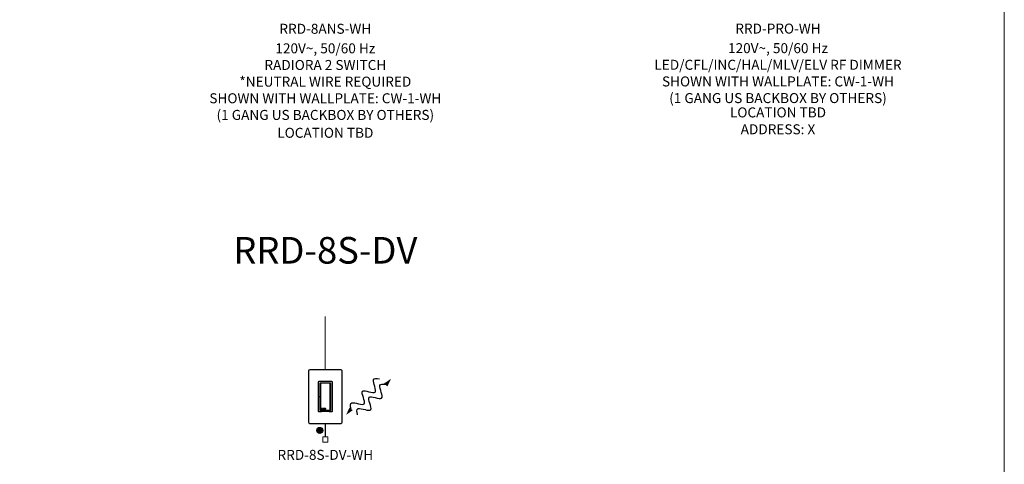
# Model space of a CAD drawing. Units: inches. Extents: x 0 to 34, y 0 to 38.5.
# Drawn here: x 24.8 to 34, y 9.8 to 14 of the extents above; entities that cross this region are included whole.
import ezdxf
from ezdxf.enums import TextEntityAlignment as Align

# ---------------------------------------------------------------- set-up
doc = ezdxf.new("R2010")
doc.units = ezdxf.units.IN
doc.header["$MEASUREMENT"] = 0
doc.layers.get('0').update_dxf_attribs({"lineweight": 0})
for name, color, linetype in [('Device', 7, 'Continuous'), ('Lutron_Address', 200, 'Continuous'), ('Lutron_Description', 7, 'Continuous'), ('Lutron_Location', 5, 'Continuous'), ('Lutron_Part_Number', 1, 'Continuous'), ('Lutron_Wiring', 7, 'Continuous')]:
    doc.layers.add(name, color=color, linetype=linetype)
doc.layers.add('Lutron', color=7, linetype='Continuous', lineweight=20)
doc.layers.add('TITLE_BLOCK', color=7, linetype='Continuous', lineweight=0)
doc.styles.add('ARIAL', font='arial.ttf')

# ---------------------------------------------------------------- blocks, each defined once
blk = doc.blocks.new('WireTypeBlock InputPower')
at = {"layer": 'Lutron'}
blk.add_lwpolyline([(0.04, 0.03), (0.04, 0.11), (-0.04, 0.11), (-0.04, 0.03)], close=True, dxfattribs=at)
blk = doc.blocks.new('Talking-Listening')
at = {"layer": 'Device'}
for points in [[(0.3965, 0.1244), (0.4587, 0.1669), (0.4274, 0.0993)], [(0.0999, -0.1287), (0.0377, -0.1712), (0.069, -0.1036)]]:
    blk.add_hatch(color=256, dxfattribs=at).paths.add_polyline_path(points)
blk.add_line((0.3964, 0.1243), (0.4274, 0.0994))
for points in [[(0.0844, -0.1162), (0.0755, -0.0867), (0.0706, -0.0272), (0.2697, -0.1258), (0.1279, 0.1096), (0.3714, -0.0178), (0.261, 0.175), (0.3207, 0.1737), (0.3507, 0.1665)], [(0.1457, -0.1708), (0.1367, -0.1414), (0.1319, -0.0819), (0.331, -0.1805), (0.1892, 0.0549), (0.4326, -0.0725), (0.3223, 0.1203), (0.382, 0.119), (0.412, 0.1118)]]:
    blk.add_open_spline(points, degree=3, knots=[0.0449363, 0.0449363, 0.0449363, 0.0449363, 0.1179439, 0.2358877, 0.3538316, 0.4717754, 0.5897193, 0.6627269, 0.6627269, 0.6627269, 0.6627269], dxfattribs=at)
blk = doc.blocks.new('2#12AWG')
at = {"linetype": 'Continuous'}
h = blk.add_hatch(color=7, dxfattribs=at)
edge = h.paths.add_edge_path()
edge.add_arc((0, 0.079), 0.0494, 0, 360)
at = {"color": 7}
blk.add_circle((0, 0.079), 0.0541, dxfattribs=at)

msp = doc.modelspace()

# ---------------------------------------------------------------- linework, layer by layer
for points in [[(21, 25.2286), (34, 25.2286), (34, 0)], [(27.625, 10.7307), (27.625, 11.2307)]]:
    msp.add_lwpolyline(points)
at = {"layer": 'Device', "color": 7}
for p, q in [((27.77, 10.7307), (27.48, 10.7307)), ((27.4672, 10.7179), (27.4672, 10.2396)), ((27.7828, 10.2396), (27.7828, 10.7179)), ((27.48, 10.2268), (27.77, 10.2268))]:
    msp.add_line(p, q, dxfattribs=at)
at = {"layer": 'Device'}
for points in [[(27.6604, 10.3388), (27.6864, 10.3388), (27.6864, 10.3388, 0.414214), (27.6933, 10.3457), (27.6933, 10.6118, 0.414214), (27.6864, 10.6187), (27.5636, 10.6187, 0.414214), (27.5567, 10.6118), (27.5567, 10.3457, 0.414214), (27.5636, 10.3388), (27.5896, 10.3388)], [(27.5768, 10.6054, 0.000842), (27.5768, 10.6054)], [(27.5768, 10.6028, 0.000842), (27.5768, 10.6027)], [(27.578, 10.6087, 0.000036), (27.578, 10.6087)]]:
    msp.add_lwpolyline(points, format="xyb", dxfattribs=at)
for points in [[(27.5768, 10.3481), (27.5768, 10.6077), (27.5768, 10.6079), (27.5769, 10.6081), (27.577, 10.6083), (27.5771, 10.6084), (27.5773, 10.6086), (27.5774, 10.6087), (27.5776, 10.6087), (27.5779, 10.6087), (27.6721, 10.6087), (27.6724, 10.6087), (27.6726, 10.6087), (27.6727, 10.6086), (27.6729, 10.6084), (27.673, 10.6083), (27.6731, 10.6081), (27.6732, 10.6079), (27.6732, 10.6077), (27.6732, 10.3481), (27.6732, 10.3479), (27.6731, 10.3477), (27.673, 10.3475), (27.6729, 10.3473), (27.6727, 10.3472), (27.6726, 10.3471), (27.6724, 10.347), (27.6721, 10.347), (27.5779, 10.347), (27.5776, 10.347), (27.5774, 10.3471), (27.5773, 10.3472), (27.5771, 10.3473), (27.577, 10.3475), (27.5769, 10.3477), (27.5768, 10.3479)], [(27.67, 10.3502), (27.67, 10.6055), (27.58, 10.6055), (27.58, 10.3502)], [(27.5896, 10.3656), (27.5896, 10.3599), (27.5944, 10.3599), (27.5944, 10.3612), (27.5911, 10.3612), (27.5911, 10.3656)], [(27.5987, 10.3598), (27.5989, 10.3598), (27.5991, 10.3599), (27.5993, 10.3599), (27.5995, 10.3599), (27.5996, 10.36), (27.5998, 10.3601), (27.6, 10.3601), (27.6001, 10.3602), (27.6003, 10.3603), (27.6004, 10.3604), (27.6006, 10.3605), (27.6007, 10.3606), (27.6008, 10.3607), (27.6009, 10.3609), (27.601, 10.361), (27.6011, 10.3612), (27.6012, 10.3613), (27.6012, 10.3615), (27.6013, 10.3617), (27.6013, 10.3619), (27.6013, 10.3622), (27.6013, 10.3656), (27.5998, 10.3656), (27.5998, 10.3622), (27.5998, 10.3619), (27.5997, 10.3617), (27.5997, 10.3615), (27.5995, 10.3614), (27.5994, 10.3613), (27.5993, 10.3612), (27.5991, 10.3611), (27.5989, 10.361), (27.5987, 10.361), (27.5985, 10.361), (27.5983, 10.361), (27.5981, 10.361), (27.5979, 10.361), (27.5977, 10.361), (27.5975, 10.361), (27.5973, 10.361), (27.5971, 10.3611), (27.597, 10.3612), (27.5968, 10.3613), (27.5967, 10.3614), (27.5966, 10.3615), (27.5965, 10.3617), (27.5965, 10.3619), (27.5965, 10.3622), (27.5965, 10.3656), (27.595, 10.3656), (27.595, 10.3622), (27.595, 10.3619), (27.595, 10.3617), (27.595, 10.3615), (27.5951, 10.3614), (27.5952, 10.3612), (27.5952, 10.361), (27.5953, 10.3609), (27.5954, 10.3607), (27.5956, 10.3606), (27.5957, 10.3605), (27.5958, 10.3604), (27.596, 10.3603), (27.5961, 10.3602), (27.5963, 10.3601), (27.5965, 10.36), (27.5966, 10.36), (27.5968, 10.3599), (27.597, 10.3599), (27.5972, 10.3599), (27.5974, 10.3598), (27.5976, 10.3598), (27.5979, 10.3598), (27.5981, 10.3598), (27.5983, 10.3598), (27.5985, 10.3598)], [(27.602, 10.3656), (27.602, 10.3643), (27.6043, 10.3643), (27.6043, 10.3599), (27.6058, 10.3599), (27.6058, 10.3643), (27.6079, 10.3643), (27.6079, 10.3656)], [(27.6123, 10.3621), (27.6126, 10.3621), (27.6127, 10.3621), (27.6129, 10.3619), (27.613, 10.3617), (27.613, 10.3615), (27.6131, 10.3613), (27.6131, 10.361), (27.6132, 10.3608), (27.6132, 10.3605), (27.6133, 10.3603), (27.6134, 10.3601), (27.6135, 10.36), (27.6136, 10.3599), (27.6149, 10.3599), (27.6148, 10.3599), (27.6147, 10.36), (27.6146, 10.3601), (27.6146, 10.3603), (27.6145, 10.3605), (27.6145, 10.3607), (27.6145, 10.3609), (27.6145, 10.3611), (27.6144, 10.3613), (27.6144, 10.3615), (27.6144, 10.3617), (27.6143, 10.362), (27.6143, 10.3621), (27.6142, 10.3623), (27.6142, 10.3625), (27.6141, 10.3626), (27.614, 10.3626), (27.6139, 10.3627), (27.6137, 10.3627), (27.6134, 10.3627), (27.6136, 10.3627), (27.6138, 10.3628), (27.614, 10.3629), (27.6142, 10.3631), (27.6143, 10.3632), (27.6144, 10.3634), (27.6145, 10.3636), (27.6146, 10.3638), (27.6146, 10.3641), (27.6146, 10.3642), (27.6146, 10.3644), (27.6145, 10.3646), (27.6145, 10.3647), (27.6144, 10.3648), (27.6144, 10.365), (27.6142, 10.3651), (27.6141, 10.3652), (27.614, 10.3653), (27.6138, 10.3654), (27.6136, 10.3655), (27.6133, 10.3655), (27.6131, 10.3656), (27.6128, 10.3656), (27.6087, 10.3656), (27.6087, 10.3599), (27.61, 10.3599), (27.61, 10.3621)], [(27.6119, 10.363), (27.61, 10.363), (27.61, 10.3644), (27.612, 10.3644), (27.6123, 10.3644), (27.6126, 10.3643), (27.6128, 10.3642), (27.613, 10.3641), (27.6131, 10.364), (27.6131, 10.3638), (27.6131, 10.3635), (27.613, 10.3633), (27.6128, 10.3632), (27.6127, 10.3631), (27.6125, 10.363), (27.6123, 10.363), (27.6121, 10.363)], [(27.6198, 10.3599), (27.62, 10.3599), (27.6202, 10.3599), (27.6204, 10.36), (27.6205, 10.3601), (27.6207, 10.3601), (27.6209, 10.3602), (27.621, 10.3603), (27.6212, 10.3604), (27.6213, 10.3605), (27.6215, 10.3606), (27.6216, 10.3607), (27.6217, 10.3608), (27.6218, 10.361), (27.6219, 10.3611), (27.622, 10.3613), (27.6221, 10.3614), (27.6222, 10.3616), (27.6222, 10.3618), (27.6223, 10.362), (27.6223, 10.3622), (27.6224, 10.3624), (27.6224, 10.3626), (27.6224, 10.3628), (27.6224, 10.363), (27.6223, 10.3632), (27.6223, 10.3634), (27.6222, 10.3636), (27.6222, 10.3638), (27.6221, 10.364), (27.622, 10.3642), (27.6219, 10.3643), (27.6218, 10.3645), (27.6217, 10.3646), (27.6216, 10.3648), (27.6215, 10.3649), (27.6213, 10.365), (27.6212, 10.3651), (27.6211, 10.3652), (27.6209, 10.3653), (27.6207, 10.3654), (27.6206, 10.3655), (27.6204, 10.3655), (27.6202, 10.3656), (27.62, 10.3656), (27.6198, 10.3657), (27.6196, 10.3657), (27.6194, 10.3657), (27.6192, 10.3658), (27.619, 10.3658), (27.6188, 10.3658), (27.6186, 10.3658), (27.6184, 10.3658), (27.6182, 10.3658), (27.618, 10.3658), (27.6179, 10.3657), (27.6177, 10.3657), (27.6175, 10.3656), (27.6173, 10.3656), (27.6171, 10.3655), (27.6169, 10.3655), (27.6168, 10.3654), (27.6166, 10.3653), (27.6165, 10.3652), (27.6163, 10.3651), (27.6162, 10.365), (27.616, 10.3649), (27.6159, 10.3647), (27.6158, 10.3646), (27.6157, 10.3645), (27.6156, 10.3643), (27.6155, 10.3642), (27.6154, 10.364), (27.6153, 10.3638), (27.6153, 10.3636), (27.6152, 10.3634), (27.6152, 10.3633), (27.6152, 10.363), (27.6152, 10.3628), (27.6152, 10.3626), (27.6152, 10.3624), (27.6152, 10.3622), (27.6153, 10.362), (27.6154, 10.3619), (27.6154, 10.3617), (27.6155, 10.3615), (27.6156, 10.3614), (27.6157, 10.3612), (27.6158, 10.3611), (27.6159, 10.3609), (27.616, 10.3608), (27.6162, 10.3607), (27.6163, 10.3606), (27.6165, 10.3605), (27.6166, 10.3604), (27.6168, 10.3603), (27.6169, 10.3602), (27.6171, 10.3601), (27.6173, 10.3601), (27.6175, 10.36), (27.6177, 10.36), (27.6178, 10.3599), (27.618, 10.3599), (27.6182, 10.3598), (27.6184, 10.3598), (27.6186, 10.3598), (27.6188, 10.3598), (27.619, 10.3598), (27.6192, 10.3598), (27.6194, 10.3598), (27.6196, 10.3598)], [(27.6188, 10.361), (27.6185, 10.361), (27.6183, 10.361), (27.6181, 10.3611), (27.6179, 10.3611), (27.6177, 10.3612), (27.6176, 10.3613), (27.6174, 10.3614), (27.6173, 10.3616), (27.6172, 10.3617), (27.6172, 10.3619), (27.6171, 10.362), (27.617, 10.3622), (27.617, 10.3624), (27.617, 10.3626), (27.617, 10.3628), (27.617, 10.363), (27.617, 10.3632), (27.6171, 10.3634), (27.6171, 10.3636), (27.6172, 10.3637), (27.6173, 10.3639), (27.6174, 10.364), (27.6175, 10.3642), (27.6177, 10.3643), (27.6178, 10.3644), (27.618, 10.3645), (27.6182, 10.3645), (27.6184, 10.3646), (27.6186, 10.3646), (27.6188, 10.3646), (27.6191, 10.3646), (27.6193, 10.3646), (27.6195, 10.3645), (27.6197, 10.3645), (27.6199, 10.3644), (27.62, 10.3643), (27.6201, 10.3642), (27.6203, 10.364), (27.6204, 10.3639), (27.6205, 10.3637), (27.6205, 10.3636), (27.6206, 10.3634), (27.6206, 10.3632), (27.6206, 10.363), (27.6207, 10.3628), (27.6206, 10.3626), (27.6206, 10.3624), (27.6206, 10.3622), (27.6205, 10.362), (27.6205, 10.3619), (27.6204, 10.3617), (27.6203, 10.3616), (27.6202, 10.3614), (27.62, 10.3613), (27.6199, 10.3612), (27.6197, 10.3611), (27.6195, 10.3611), (27.6193, 10.361), (27.6191, 10.361)], [(27.6276, 10.3599), (27.6293, 10.3599), (27.6293, 10.3656), (27.6278, 10.3656), (27.6278, 10.362), (27.6277, 10.362), (27.6248, 10.3656), (27.6231, 10.3656), (27.6231, 10.3599), (27.6246, 10.3599), (27.6246, 10.3635)], [(27.5896, 10.3462), (27.6604, 10.3462), (27.6604, 10.3382), (27.5896, 10.3382)]]:
    msp.add_lwpolyline(points, close=True, dxfattribs=at)
for points in [[(27.5871, 10.3388), (27.5871, 10.3465), (27.589, 10.3465), (27.589, 10.3388)], [(27.589, 10.3388), (27.589, 10.3418), (27.5896, 10.3418)], [(27.6604, 10.3418), (27.661, 10.3418)], [(27.661, 10.3388), (27.661, 10.3465), (27.6629, 10.3465), (27.6629, 10.3388)]]:
    msp.add_lwpolyline(points, dxfattribs=at)
msp.add_circle((27.5661, 10.4779), 0.00166, dxfattribs=at)
at = {"layer": 'Device', "color": 7}
for centre, radius, start, end in [((27.4803, 10.7176), 0.0131, 91.13584, 178.86416), ((27.77, 10.7179), 0.0128, 0, 90), ((27.48, 10.2396), 0.0128, 180, 270), ((27.77, 10.2396), 0.0128, 270, 360)]:
    msp.add_arc(centre, radius, start, end, dxfattribs=at)
at = {"layer": 'Lutron_Wiring'}
msp.add_lwpolyline([(27.625, 10.2268), (27.625, 10.1018)], dxfattribs=at)

# ---------------------------------------------------------------- block references
at = {"layer": 'Device'}
msp.add_blockref('Talking-Listening', (27.7828, 10.4787), dxfattribs=at)
at = {"layer": 'Lutron_Wiring', "xscale": 0.516796875, "yscale": 0.516796875, "zscale": 0.516796875}
msp.add_blockref('2#12AWG', (27.5728, 10.1203), dxfattribs=at)
at = {"layer": 'Lutron_Wiring', "xscale": -0.625, "yscale": 0.625, "zscale": 0.625, "rotation": 270}
msp.add_blockref('WireTypeBlock InputPower', (27.5813, 10.0768), dxfattribs=at)

# ---------------------------------------------------------------- texts
at = {"layer": 'Lutron_Address', "style": 'ARIAL'}
msp.add_text('ADDRESS: X', height=0.09375, dxfattribs=at).set_placement((31.875, 13.0348), align=Align.TOP_CENTER)
at = {"layer": 'Lutron_Description', "char_height": 0.09375, "width": 3, "attachment_point": 2, "style": 'ARIAL'}
for s, insert in [('120V~, 50/60 Hz\\PRADIORA 2 SWITCH\\P*NEUTRAL WIRE REQUIRED\\PSHOWN WITH WALLPLATE: CW-1-WH\\P(1 GANG US BACKBOX BY OTHERS)', (27.625, 13.7947)), ('120V~, 50/60 Hz\\PLED/CFL/INC/HAL/MLV/ELV RF DIMMER\\PSHOWN WITH WALLPLATE: CW-1-WH\\P(1 GANG US BACKBOX BY OTHERS)', (31.875, 13.7965))]:
    msp.add_mtext(s, dxfattribs=dict(at, insert=insert))
at = {"layer": 'Lutron_Location', "style": 'ARIAL'}
for p in [(31.875, 13.1932), (27.625, 13.0019)]:
    msp.add_text('LOCATION TBD', height=0.09375, dxfattribs=at).set_placement(p, align=Align.TOP_CENTER)
at = {"layer": 'Lutron_Part_Number', "style": 'ARIAL'}
for s, p in [('RRD-8ANS-WH', (27.625, 13.9783)), ('RRD-PRO-WH', (31.875, 13.9801)), ('RRD-8S-DV-WH', (27.625, 9.9783))]:
    msp.add_text(s, height=0.09375, dxfattribs=at).set_placement(p, align=Align.TOP_CENTER)
at = {"layer": 'TITLE_BLOCK', "linetype": 'Continuous', "style": 'ARIAL'}
msp.add_text('RRD-8S-DV', height=0.25, dxfattribs=at).set_placement((27.625, 11.7268), align=Align.CENTER)

doc.saveas('drawing.dxf')
